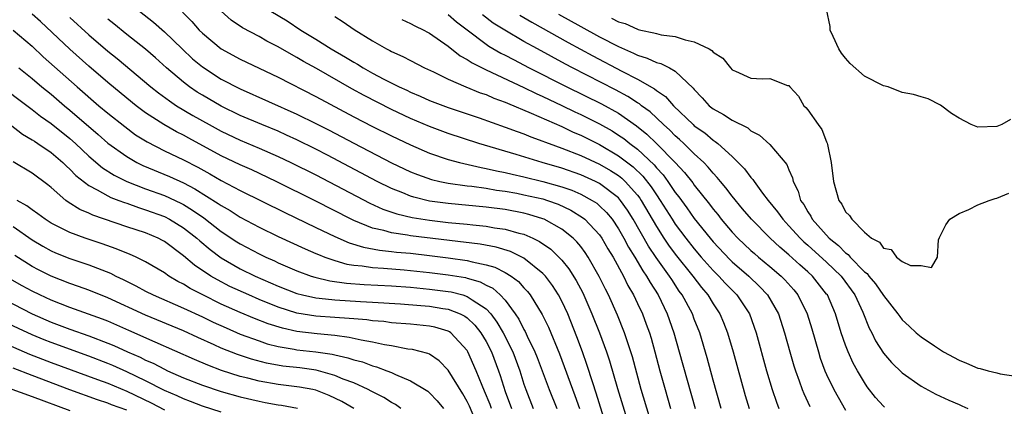
# Model space of a CAD drawing. Units: inches. Extents: x 2640000 to 2643000, y 1476000 to 1479000.
# Drawn here: x 2640260 to 2640364, y 1476607 to 1476648 of the extents above; entities that cross this region are included whole.
import ezdxf

# ---------------------------------------------------------------- set-up
doc = ezdxf.new("R2010")
doc.units = ezdxf.units.IN
doc.header["$MEASUREMENT"] = 0
doc.layers.add('LD26401476_2ft', color=192, linetype='Continuous')

msp = doc.modelspace()

# ---------------------------------------------------------------- linework, layer by layer
at = {"layer": 'LD26401476_2ft'}
for points, elevation in [([(2640321.76, 1476605), (2640320.64, 1476608.64), (2640320.27, 1476609.73), (2640319.66, 1476611.66), (2640319.18, 1476613), (2640318.59, 1476614.59), (2640317.62, 1476617), (2640317, 1476618.34), (2640316.65, 1476619), (2640316.01, 1476620.01), (2640315.26, 1476621), (2640315, 1476621.28), (2640313, 1476622.88), (2640312.77, 1476623), (2640311.58, 1476623.58), (2640310.05, 1476624.05), (2640308.36, 1476624.36), (2640301, 1476625.26), (2640300.67, 1476625.33), (2640299, 1476625.57), (2640298.19, 1476625.81), (2640297, 1476626.07), (2640295, 1476626.87), (2640294.74, 1476627), (2640291, 1476628.92), (2640286.8, 1476631), (2640284.22, 1476632.22), (2640283, 1476632.75), (2640281, 1476633.71), (2640277.56, 1476635.56), (2640277, 1476635.88), (2640276.25, 1476636.25), (2640274.94, 1476637), (2640273, 1476638.26), (2640271.99, 1476639), (2640271, 1476639.79), (2640269, 1476641.44), (2640267, 1476643.18), (2640264.98, 1476644.98), (2640261.89, 1476647.89), (2640261, 1476648.67)], 8380), ([(2640265, 1476648.33), (2640267, 1476646.51), (2640269, 1476644.78), (2640269.98, 1476643.98), (2640273.56, 1476641), (2640274.36, 1476640.36), (2640275.51, 1476639.51), (2640276.28, 1476639), (2640277.98, 1476637.98), (2640279.71, 1476637), (2640281, 1476636.3), (2640283, 1476635.36), (2640285, 1476634.53), (2640287, 1476633.65), (2640288.36, 1476633), (2640291, 1476631.68), (2640296.7, 1476628.7), (2640298.07, 1476628.07), (2640299.57, 1476627.57), (2640301.19, 1476627.19), (2640303, 1476626.91), (2640305, 1476626.67), (2640307, 1476626.48), (2640307.6, 1476626.4), (2640309, 1476626.28), (2640309.89, 1476626.11), (2640311, 1476625.96), (2640312.47, 1476625.53), (2640313, 1476625.41), (2640313.93, 1476625), (2640314.65, 1476624.65), (2640315.83, 1476623.83), (2640316.69, 1476623), (2640317, 1476622.67), (2640317.76, 1476621.76), (2640318.52, 1476620.52), (2640319.21, 1476619.21), (2640320.19, 1476617), (2640320.99, 1476615), (2640321.73, 1476613), (2640322.05, 1476612.05), (2640322.88, 1476609.12), (2640324.14, 1476605)], 8378), ([(2640272.36, 1476649), (2640273.84, 1476647.84), (2640275, 1476646.81), (2640276.85, 1476645), (2640277.97, 1476643.97), (2640279, 1476643.1), (2640281, 1476641.82), (2640283, 1476640.77), (2640289, 1476638.11), (2640291, 1476637.12), (2640292.41, 1476636.41), (2640295, 1476635.04), (2640299, 1476632.97), (2640301, 1476632.03), (2640301.73, 1476631.73), (2640303.21, 1476631.21), (2640304.1, 1476631), (2640305, 1476630.82), (2640307, 1476630.54), (2640307.5, 1476630.5), (2640309, 1476630.28), (2640310.09, 1476630.09), (2640311, 1476629.97), (2640312.25, 1476629.75), (2640313, 1476629.6), (2640315, 1476629.15), (2640315.47, 1476629), (2640316.6, 1476628.6), (2640317.96, 1476627.96), (2640319.2, 1476627.2), (2640319.44, 1476627), (2640321, 1476625.35), (2640321.24, 1476625), (2640321.88, 1476623.88), (2640322.42, 1476623), (2640323.51, 1476621), (2640323.99, 1476619.99), (2640324.58, 1476619), (2640325, 1476618.1), (2640325.52, 1476617), (2640325.93, 1476615.93), (2640326.26, 1476615), (2640326.44, 1476614.44), (2640326.85, 1476613), (2640327.37, 1476611), (2640327.92, 1476609), (2640328.5, 1476607)], 8374), ([(2640276.9, 1476648.9), (2640277.89, 1476647.89), (2640278.67, 1476647), (2640279, 1476646.67), (2640281, 1476645), (2640283, 1476643.92), (2640287, 1476642.02), (2640291, 1476639.99), (2640295, 1476637.84), (2640297, 1476636.81), (2640299, 1476635.81), (2640301, 1476634.86), (2640303, 1476634), (2640305, 1476633.32), (2640306.19, 1476633), (2640308.47, 1476632.47), (2640309, 1476632.38), (2640310.11, 1476632.11), (2640311, 1476631.94), (2640311.76, 1476631.76), (2640313, 1476631.49), (2640315, 1476631.01), (2640317, 1476630.44), (2640318.07, 1476630.07), (2640319, 1476629.66), (2640320.21, 1476629), (2640320.69, 1476628.69), (2640321, 1476628.43), (2640321.73, 1476627.73), (2640322.32, 1476627), (2640323, 1476626), (2640323.57, 1476625), (2640324.06, 1476624.06), (2640324.71, 1476623), (2640325.56, 1476621.56), (2640325.96, 1476621), (2640326.33, 1476620.33), (2640327.18, 1476619), (2640328.15, 1476617), (2640328.85, 1476615), (2640329.42, 1476613), (2640331.1, 1476607)], 8372), ([(2640333.85, 1476607), (2640333, 1476610), (2640332.36, 1476612.36), (2640331.58, 1476615), (2640331, 1476616.46), (2640330.8, 1476617), (2640329.74, 1476619), (2640329.42, 1476619.42), (2640328.62, 1476620.62), (2640328.39, 1476621), (2640326.96, 1476622.96), (2640326.15, 1476624.15), (2640324.53, 1476627), (2640323.95, 1476627.95), (2640323.22, 1476629), (2640323, 1476629.25), (2640321, 1476630.78), (2640320.57, 1476631), (2640319, 1476631.71), (2640317, 1476632.41), (2640314.92, 1476633), (2640312.17, 1476633.83), (2640308.23, 1476635), (2640305, 1476636.05), (2640303, 1476636.79), (2640301, 1476637.65), (2640299, 1476638.61), (2640296.09, 1476640.09), (2640294.8, 1476640.8), (2640291.05, 1476642.95), (2640289.69, 1476643.69), (2640289, 1476644.11), (2640288.41, 1476644.41), (2640287, 1476645.24), (2640285.83, 1476645.83), (2640285, 1476646.31), (2640283.24, 1476647.24), (2640282.06, 1476648.06), (2640281, 1476648.99)], 8370), ([(2640286.25, 1476649), (2640287.96, 1476647.96), (2640289.4, 1476647), (2640291, 1476646.03), (2640292.63, 1476645), (2640294.14, 1476644.14), (2640295, 1476643.6), (2640295.39, 1476643.39), (2640295.99, 1476643), (2640297, 1476642.44), (2640298.19, 1476641.81), (2640299.81, 1476641), (2640300.63, 1476640.63), (2640301, 1476640.44), (2640302.02, 1476640.02), (2640303, 1476639.57), (2640305, 1476638.82), (2640308.28, 1476637.72), (2640311, 1476636.75), (2640312.27, 1476636.27), (2640313, 1476636.02), (2640313.71, 1476635.71), (2640315, 1476635.27), (2640315.18, 1476635.18), (2640315.67, 1476635), (2640317, 1476634.53), (2640319, 1476633.75), (2640321, 1476632.83), (2640322.16, 1476632.16), (2640323, 1476631.61), (2640323.35, 1476631.35), (2640323.71, 1476631), (2640325, 1476629.54), (2640325.24, 1476629.24), (2640325.39, 1476629), (2640327, 1476626.22), (2640327.79, 1476625), (2640328.28, 1476624.28), (2640329, 1476623.33), (2640330.85, 1476621), (2640331.78, 1476619.78), (2640332.44, 1476619), (2640333, 1476618.08), (2640333.72, 1476617), (2640334.1, 1476616.1), (2640334.52, 1476615), (2640335.1, 1476613), (2640336.38, 1476608.38), (2640336.8, 1476607)], 8368), ([(2640293, 1476648.43), (2640293.88, 1476647.88), (2640295.06, 1476647.06), (2640297, 1476645.87), (2640298.46, 1476645), (2640298.83, 1476644.83), (2640299, 1476644.72), (2640300.2, 1476644.2), (2640301, 1476643.77), (2640302.49, 1476643), (2640303.43, 1476642.57), (2640305, 1476641.79), (2640306.84, 1476641), (2640308.38, 1476640.38), (2640309, 1476640.17), (2640309.81, 1476639.81), (2640311, 1476639.38), (2640311.26, 1476639.26), (2640313.77, 1476638.22), (2640317, 1476636.79), (2640318.21, 1476636.21), (2640319, 1476635.88), (2640321, 1476634.89), (2640323, 1476633.72), (2640324.54, 1476632.54), (2640325.56, 1476631.56), (2640326.44, 1476630.44), (2640327, 1476629.58), (2640327.4, 1476629), (2640328.66, 1476627), (2640329, 1476626.48), (2640330.11, 1476625), (2640331, 1476623.88), (2640331.75, 1476623), (2640333, 1476621.58), (2640333.59, 1476621), (2640334.26, 1476620.26), (2640335.52, 1476619), (2640336.83, 1476617), (2640337.54, 1476615), (2640338.65, 1476611), (2640339.24, 1476609), (2640339.68, 1476607.68), (2640339.96, 1476607)], 8366), ([(2640305, 1476648.63), (2640305.88, 1476647.88), (2640307.01, 1476647.01), (2640309, 1476645.51), (2640309.3, 1476645.3), (2640310.57, 1476644.57), (2640311, 1476644.35), (2640311.88, 1476643.88), (2640313.56, 1476643), (2640317.53, 1476641), (2640321.2, 1476639.2), (2640323, 1476638.21), (2640324.89, 1476636.89), (2640326, 1476636), (2640327.02, 1476635.02), (2640329, 1476633), (2640329.96, 1476631.96), (2640330.84, 1476630.84), (2640331, 1476630.61), (2640332.61, 1476628.61), (2640333, 1476628.08), (2640333.49, 1476627.49), (2640333.86, 1476627), (2640335, 1476625.64), (2640335.6, 1476625), (2640337, 1476623.69), (2640337.37, 1476623.37), (2640337.79, 1476623), (2640339, 1476622), (2640340.18, 1476621), (2640340.59, 1476620.59), (2640341.53, 1476619.53), (2640341.95, 1476619), (2640342.94, 1476617), (2640343.43, 1476615.43), (2640344.12, 1476613), (2640344.33, 1476612.33), (2640344.82, 1476611), (2640345, 1476610.59), (2640345.77, 1476609), (2640346.2, 1476608.2), (2640347, 1476606.81)], 8362), ([(2640351.13, 1476607.13), (2640351, 1476607.24), (2640350.18, 1476608.18), (2640349.3, 1476609.3), (2640349, 1476609.74), (2640348.25, 1476611), (2640347.8, 1476611.8), (2640347.26, 1476613), (2640347, 1476613.68), (2640346.55, 1476615), (2640345.94, 1476617), (2640345.08, 1476619), (2640345, 1476619.1), (2640343.5, 1476621), (2640343, 1476621.45), (2640342.17, 1476622.17), (2640341, 1476623.24), (2640340.04, 1476624.04), (2640339.02, 1476625), (2640337.05, 1476627), (2640336.12, 1476628.12), (2640335, 1476629.46), (2640334.34, 1476630.34), (2640333.77, 1476631), (2640333.43, 1476631.43), (2640333, 1476631.87), (2640332.49, 1476632.49), (2640332, 1476633), (2640331, 1476633.93), (2640329.91, 1476635), (2640329.44, 1476635.44), (2640329, 1476635.82), (2640328.41, 1476636.41), (2640327.76, 1476637), (2640326.34, 1476638.34), (2640325.44, 1476639), (2640325.21, 1476639.2), (2640325, 1476639.32), (2640323.99, 1476639.99), (2640322.68, 1476640.68), (2640318.14, 1476643), (2640317.4, 1476643.4), (2640314.43, 1476645), (2640313, 1476645.79), (2640310.97, 1476646.97), (2640309.74, 1476647.74), (2640308.6, 1476648.6)], 8360), ([(2640312.56, 1476648.56), (2640313.82, 1476647.82), (2640317.68, 1476645.68), (2640320.27, 1476644.27), (2640323.35, 1476642.65), (2640325, 1476641.81), (2640326.8, 1476640.8), (2640327, 1476640.62), (2640327.97, 1476639.97), (2640328.8, 1476639), (2640330.88, 1476637), (2640331, 1476636.89), (2640332.12, 1476636.12), (2640333, 1476635.37), (2640333.23, 1476635.23), (2640333.51, 1476635), (2640335, 1476633.63), (2640336.33, 1476632.33), (2640337, 1476631.4), (2640337.2, 1476631.2), (2640337.32, 1476631), (2640338.23, 1476629.77), (2640338.82, 1476629), (2640339.8, 1476627.8), (2640340.36, 1476627), (2640341, 1476626.32), (2640342.19, 1476625), (2640342.6, 1476624.6), (2640343, 1476624.27), (2640345, 1476622.47), (2640346.53, 1476621), (2640347.98, 1476619), (2640348.81, 1476617.19), (2640349.5, 1476615.5), (2640349.77, 1476615), (2640350.17, 1476614.17), (2640351, 1476612.86), (2640351.86, 1476611.86), (2640353, 1476610.76), (2640355, 1476609.36), (2640356.53, 1476608.53), (2640357.9, 1476607.9), (2640359, 1476607.42), (2640359.3, 1476607.3), (2640359.93, 1476607)], 8358), ([(2640316.66, 1476648.66), (2640319, 1476647.37), (2640321, 1476646.29), (2640323, 1476645.26), (2640324.57, 1476644.57), (2640325, 1476644.35), (2640326.04, 1476644.04), (2640327, 1476643.58), (2640327.48, 1476643.47), (2640328.4, 1476643), (2640329, 1476642.66), (2640330.87, 1476640.87), (2640331, 1476640.7), (2640331.84, 1476639.84), (2640332.58, 1476639), (2640333, 1476638.67), (2640334.09, 1476638.09), (2640335, 1476637.48), (2640336.66, 1476636.66), (2640337, 1476636.36), (2640337.9, 1476635.9), (2640339, 1476634.89), (2640340.79, 1476632.79), (2640341, 1476632.23), (2640341.38, 1476631.38), (2640341.45, 1476631), (2640341.98, 1476629.98), (2640342.24, 1476629), (2640342.57, 1476628.57), (2640343, 1476627.78), (2640343.32, 1476627.32), (2640343.47, 1476627), (2640345.27, 1476625), (2640346.24, 1476624.24), (2640347, 1476623.45), (2640347.27, 1476623.27), (2640347.48, 1476623), (2640349, 1476621.45), (2640349.27, 1476621.27), (2640349.46, 1476621), (2640350.17, 1476620.17), (2640351, 1476618.95), (2640352.53, 1476617), (2640352.72, 1476616.72), (2640353, 1476616.36), (2640353.72, 1476615.72), (2640354.48, 1476615), (2640355, 1476614.56), (2640356.39, 1476613.61), (2640357.34, 1476613), (2640359, 1476612.1), (2640359.8, 1476611.8), (2640361, 1476611.28), (2640361.24, 1476611.24), (2640362.08, 1476611), (2640363, 1476610.76), (2640363.35, 1476610.65), (2640365, 1476610.41)], 8356), ([(2640322.26, 1476648.26), (2640323, 1476647.85), (2640323.7, 1476647.7), (2640325, 1476647.08), (2640325.07, 1476647.07), (2640325.34, 1476647), (2640326.72, 1476646.72), (2640327, 1476646.62), (2640327.5, 1476646.5), (2640329, 1476646.3), (2640330.05, 1476645.95), (2640331, 1476645.76), (2640332.57, 1476645), (2640332.85, 1476644.85), (2640333, 1476644.66), (2640334.02, 1476644.02), (2640334.83, 1476643), (2640335, 1476642.81), (2640335.36, 1476642.64), (2640337, 1476641.92), (2640338.17, 1476641.83), (2640339, 1476641.89), (2640340.85, 1476641.15), (2640341, 1476641.13), (2640341.09, 1476641), (2640342.01, 1476640.01), (2640342.59, 1476639), (2640342.81, 1476638.81), (2640343, 1476638.56), (2640344.1, 1476637), (2640344.5, 1476636.5), (2640345, 1476635.18), (2640345.06, 1476635.06), (2640345.08, 1476634.92), (2640345.48, 1476633), (2640345.72, 1476631), (2640346.3, 1476629), (2640346.59, 1476628.59), (2640347, 1476627.79), (2640347.41, 1476627.41), (2640347.67, 1476627), (2640349, 1476625.63), (2640349.74, 1476625), (2640350.59, 1476624.59), (2640351, 1476623.94), (2640351.82, 1476623.82), (2640352.37, 1476623), (2640353, 1476622.55), (2640353.87, 1476622.13), (2640355, 1476622.1), (2640356.08, 1476621.92), (2640356.72, 1476623), (2640356.83, 1476624.83), (2640356.93, 1476625.07), (2640357.59, 1476626.41), (2640358.01, 1476627), (2640359, 1476627.6), (2640360.04, 1476628.04), (2640361, 1476628.53), (2640362.17, 1476629), (2640362.8, 1476629.2), (2640363, 1476629.24), (2640364.25, 1476629.75)], 8354), ([(2640364.44, 1476637.56), (2640363.52, 1476637), (2640363, 1476636.81), (2640361, 1476636.75), (2640360.8, 1476636.8), (2640360.29, 1476637), (2640359, 1476637.68), (2640358.19, 1476638.19), (2640357.05, 1476639.05), (2640355.73, 1476639.73), (2640355, 1476639.93), (2640354.18, 1476640.18), (2640353, 1476640.41), (2640351.49, 1476641), (2640351, 1476641.12), (2640349, 1476642.11), (2640347.48, 1476643.48), (2640347, 1476644.04), (2640346.57, 1476644.57), (2640346.3, 1476645), (2640345.68, 1476646.32), (2640345.38, 1476647), (2640345.38, 1476647.38), (2640345, 1476649.2)], 8352), ([(2640326.22, 1476606.22), (2640325.39, 1476609), (2640324.47, 1476612.47), (2640324.31, 1476613), (2640323.94, 1476614.06), (2640323.64, 1476615), (2640322.87, 1476616.87), (2640321.92, 1476619), (2640321.61, 1476619.61), (2640320.96, 1476620.96), (2640319.8, 1476623), (2640319.48, 1476623.48), (2640319, 1476624.11), (2640318.6, 1476624.6), (2640318.19, 1476625), (2640317, 1476625.95), (2640315.15, 1476627), (2640315, 1476627.06), (2640313.51, 1476627.51), (2640313, 1476627.64), (2640311, 1476628.02), (2640309, 1476628.29), (2640305, 1476628.65), (2640303, 1476628.93), (2640301.34, 1476629.34), (2640301, 1476629.46), (2640300.21, 1476629.79), (2640299, 1476630.25), (2640297.49, 1476631), (2640292.23, 1476633.77), (2640291, 1476634.41), (2640289, 1476635.39), (2640287.9, 1476635.9), (2640287, 1476636.3), (2640285.3, 1476637), (2640283, 1476637.97), (2640281, 1476638.94), (2640279, 1476640.12), (2640278.45, 1476640.45), (2640277.65, 1476641), (2640277, 1476641.49), (2640275.2, 1476643), (2640274.05, 1476644.05), (2640272.97, 1476644.97), (2640271, 1476646.54), (2640269.65, 1476647.65), (2640269, 1476648.16)], 8376), ([(2640300.1, 1476648.1), (2640301, 1476647.7), (2640301.45, 1476647.45), (2640302.42, 1476647), (2640302.79, 1476646.79), (2640303, 1476646.68), (2640305, 1476645.29), (2640306.27, 1476644.27), (2640307, 1476643.88), (2640307.52, 1476643.52), (2640309, 1476642.8), (2640313, 1476640.93), (2640314.29, 1476640.29), (2640315, 1476639.99), (2640315.66, 1476639.66), (2640317, 1476639.04), (2640318.37, 1476638.37), (2640319, 1476638.08), (2640321, 1476637.08), (2640322.33, 1476636.33), (2640323, 1476635.9), (2640323.54, 1476635.54), (2640324.2, 1476635), (2640325, 1476634.4), (2640326.76, 1476632.76), (2640327, 1476632.45), (2640327.7, 1476631.7), (2640328.21, 1476631), (2640329, 1476629.83), (2640329.37, 1476629.37), (2640330.21, 1476628.21), (2640331, 1476627.08), (2640332.67, 1476625), (2640333, 1476624.61), (2640334.75, 1476622.75), (2640335, 1476622.52), (2640336.77, 1476621), (2640337.91, 1476619.91), (2640338.76, 1476619), (2640339.9, 1476617), (2640340.56, 1476615), (2640341.1, 1476613), (2640341.52, 1476611.52), (2640341.69, 1476611), (2640342.09, 1476609.91), (2640342.4, 1476609), (2640342.57, 1476608.57), (2640343.22, 1476607.22)], 8364), ([(2640259.01, 1476647), (2640261, 1476645.3), (2640262.18, 1476644.18), (2640265.77, 1476641), (2640268.07, 1476639), (2640269, 1476638.21), (2640270.79, 1476636.79), (2640271.94, 1476635.94), (2640273.17, 1476635.17), (2640275, 1476634.23), (2640277, 1476633.28), (2640278.51, 1476632.51), (2640279.8, 1476631.8), (2640281, 1476631.1), (2640283, 1476630.05), (2640287.7, 1476627.7), (2640291, 1476626.14), (2640293, 1476625.17), (2640294.51, 1476624.51), (2640296.04, 1476624.04), (2640297.73, 1476623.73), (2640299, 1476623.61), (2640299.54, 1476623.54), (2640301, 1476623.41), (2640303, 1476623.18), (2640305, 1476622.92), (2640307, 1476622.64), (2640307.51, 1476622.49), (2640309, 1476622.2), (2640309.93, 1476621.93), (2640311, 1476621.39), (2640311.63, 1476621), (2640312.42, 1476620.42), (2640313, 1476619.75), (2640313.37, 1476619.37), (2640313.66, 1476619), (2640314.93, 1476616.93), (2640315.59, 1476615.59), (2640316.77, 1476612.77), (2640318.38, 1476608.38), (2640318.86, 1476607)], 8382), ([(2640259.59, 1476643), (2640261, 1476641.87), (2640262.03, 1476641), (2640263, 1476640.22), (2640264.43, 1476639), (2640265, 1476638.54), (2640267.97, 1476635.97), (2640269, 1476635.06), (2640271, 1476633.62), (2640272.06, 1476633), (2640272.69, 1476632.69), (2640275.51, 1476631.51), (2640277, 1476630.84), (2640278.22, 1476630.22), (2640280.68, 1476628.68), (2640281, 1476628.44), (2640281.93, 1476627.93), (2640283, 1476627.23), (2640285, 1476626.15), (2640287, 1476625.18), (2640289.87, 1476623.87), (2640291, 1476623.4), (2640291.27, 1476623.27), (2640291.96, 1476623), (2640293, 1476622.64), (2640294.27, 1476622.27), (2640295, 1476622.16), (2640295.91, 1476622.09), (2640297, 1476621.92), (2640298.15, 1476621.85), (2640300.34, 1476621.66), (2640303, 1476621.39), (2640305, 1476621.14), (2640306.83, 1476620.83), (2640307, 1476620.78), (2640308.38, 1476620.38), (2640309, 1476620.05), (2640309.71, 1476619.71), (2640310.5, 1476619), (2640311, 1476618.45), (2640312.08, 1476617), (2640312.45, 1476616.45), (2640313, 1476615.34), (2640313.13, 1476615.13), (2640313.35, 1476614.65), (2640314.16, 1476613), (2640314.4, 1476612.4), (2640315.68, 1476609), (2640316.47, 1476607)], 8384), ([(2640257, 1476641.58), (2640261, 1476638.61), (2640261.9, 1476637.9), (2640263, 1476637.12), (2640265, 1476635.53), (2640265.6, 1476635), (2640267, 1476633.68), (2640268.45, 1476632.45), (2640269.67, 1476631.67), (2640271.01, 1476631.01), (2640273, 1476630.23), (2640275, 1476629.5), (2640276.71, 1476628.71), (2640277, 1476628.55), (2640277.97, 1476627.97), (2640279.15, 1476627.15), (2640281, 1476625.72), (2640282.63, 1476624.63), (2640283, 1476624.4), (2640285, 1476623.34), (2640285.71, 1476623), (2640286.61, 1476622.61), (2640287, 1476622.41), (2640289, 1476621.55), (2640290.49, 1476621), (2640290.88, 1476620.88), (2640292.49, 1476620.49), (2640294.25, 1476620.25), (2640296.12, 1476620.12), (2640299, 1476619.97), (2640301, 1476619.82), (2640303, 1476619.63), (2640305, 1476619.37), (2640305.32, 1476619.32), (2640306.52, 1476619), (2640307, 1476618.85), (2640307.52, 1476618.48), (2640309, 1476617.53), (2640309.49, 1476617), (2640310.14, 1476616.14), (2640310.79, 1476615), (2640311.81, 1476613), (2640312.55, 1476611), (2640313, 1476609.56), (2640313.19, 1476609), (2640313.98, 1476607)], 8386), ([(2640258.68, 1476637), (2640260, 1476636), (2640261, 1476635.41), (2640261.24, 1476635.24), (2640261.61, 1476635), (2640263, 1476634.07), (2640264.25, 1476633), (2640264.62, 1476632.62), (2640265, 1476632.3), (2640265.63, 1476631.63), (2640267, 1476630.56), (2640267.88, 1476630.12), (2640269, 1476629.47), (2640269.31, 1476629.31), (2640270.18, 1476629), (2640270.76, 1476628.76), (2640271, 1476628.69), (2640272.23, 1476628.23), (2640273, 1476628.01), (2640275, 1476627.28), (2640275.54, 1476627), (2640277, 1476626.11), (2640278.43, 1476625), (2640278.73, 1476624.73), (2640279.81, 1476623.81), (2640281, 1476622.93), (2640283, 1476621.78), (2640284.58, 1476621), (2640287, 1476619.93), (2640289, 1476619.15), (2640289.57, 1476619), (2640291, 1476618.69), (2640291.34, 1476618.66), (2640293, 1476618.47), (2640295.7, 1476618.3), (2640297, 1476618.25), (2640299.93, 1476618.07), (2640302.1, 1476617.9), (2640303, 1476617.82), (2640304.43, 1476617.57), (2640305, 1476617.49), (2640306.26, 1476617), (2640306.75, 1476616.75), (2640307, 1476616.58), (2640307.81, 1476615.81), (2640308.45, 1476615), (2640309, 1476614.09), (2640309.56, 1476613), (2640310.32, 1476611), (2640310.49, 1476610.49), (2640311, 1476608.81), (2640311.67, 1476607)], 8388), ([(2640309.55, 1476607), (2640309.41, 1476607.41), (2640308.83, 1476608.83), (2640308.57, 1476609.43), (2640307.96, 1476611), (2640307.08, 1476613), (2640307, 1476613.13), (2640305.26, 1476615), (2640305.11, 1476615.11), (2640305, 1476615.17), (2640303.59, 1476615.59), (2640303, 1476615.72), (2640301, 1476615.91), (2640299, 1476616.07), (2640298.18, 1476616.18), (2640297, 1476616.27), (2640296.37, 1476616.37), (2640295, 1476616.47), (2640294.52, 1476616.52), (2640293, 1476616.61), (2640291, 1476616.77), (2640289, 1476617.09), (2640287, 1476617.72), (2640285, 1476618.53), (2640283.9, 1476619), (2640281.91, 1476619.91), (2640280.59, 1476620.59), (2640279.88, 1476621), (2640278.16, 1476622.16), (2640277, 1476623.15), (2640275, 1476624.65), (2640274.77, 1476624.77), (2640274.31, 1476625), (2640273, 1476625.55), (2640271, 1476626.21), (2640267.43, 1476627.43), (2640267, 1476627.64), (2640266.04, 1476628.04), (2640264.82, 1476628.82), (2640264.58, 1476629), (2640263, 1476630.37), (2640262.65, 1476630.65), (2640261, 1476631.88), (2640259, 1476633.08)], 8390), ([(2640308.2, 1476605), (2640307.25, 1476607.25), (2640307, 1476607.75), (2640306.54, 1476608.54), (2640305, 1476611.05), (2640304.04, 1476612.04), (2640303, 1476612.73), (2640302.82, 1476612.82), (2640301.23, 1476613.23), (2640300.71, 1476613.29), (2640299, 1476613.61), (2640298.27, 1476613.73), (2640297, 1476614.02), (2640295.77, 1476614.23), (2640294.52, 1476614.52), (2640293, 1476614.7), (2640291.12, 1476614.88), (2640289, 1476615.14), (2640287.48, 1476615.48), (2640285.96, 1476615.96), (2640284.52, 1476616.52), (2640283, 1476617.14), (2640281, 1476618.03), (2640279.05, 1476619), (2640277.7, 1476619.7), (2640277, 1476620.14), (2640276.42, 1476620.42), (2640275.47, 1476621), (2640275, 1476621.33), (2640273, 1476622.52), (2640271.99, 1476623), (2640271.3, 1476623.3), (2640271, 1476623.41), (2640269.88, 1476623.88), (2640268.4, 1476624.4), (2640266.61, 1476625), (2640265, 1476625.59), (2640263, 1476626.6), (2640262.37, 1476627), (2640261.59, 1476627.59), (2640261, 1476627.99), (2640260.43, 1476628.43), (2640259.42, 1476629)], 8392), ([(2640259, 1476626.22), (2640261, 1476624.84), (2640262.15, 1476624.15), (2640263, 1476623.67), (2640263.47, 1476623.47), (2640265, 1476622.84), (2640267, 1476622.19), (2640269.29, 1476621.29), (2640269.86, 1476621), (2640270.63, 1476620.63), (2640271.97, 1476619.97), (2640273, 1476619.41), (2640273.8, 1476619), (2640277, 1476617.62), (2640279, 1476616.7), (2640280.13, 1476616.13), (2640281.51, 1476615.51), (2640283, 1476614.87), (2640285, 1476614.14), (2640285.85, 1476613.85), (2640287, 1476613.57), (2640288.71, 1476613.29), (2640289, 1476613.22), (2640290.99, 1476612.99), (2640292.73, 1476612.73), (2640293, 1476612.66), (2640294.37, 1476612.37), (2640295, 1476612.15), (2640295.92, 1476611.92), (2640297, 1476611.52), (2640297.41, 1476611.41), (2640298.49, 1476611), (2640299, 1476610.79), (2640299.41, 1476610.59), (2640301, 1476609.94), (2640302.82, 1476608.82), (2640303, 1476608.67), (2640303.82, 1476607.82), (2640304.5, 1476607)], 8394), ([(2640299.98, 1476607), (2640299.41, 1476607.41), (2640299, 1476607.62), (2640298.17, 1476608.17), (2640297, 1476608.75), (2640296.85, 1476608.85), (2640296.54, 1476609), (2640295, 1476609.7), (2640293.89, 1476610.11), (2640293, 1476610.5), (2640291.04, 1476611.04), (2640289.29, 1476611.29), (2640287.49, 1476611.49), (2640285.78, 1476611.78), (2640284.2, 1476612.2), (2640282.7, 1476612.7), (2640281, 1476613.39), (2640280.26, 1476613.74), (2640278.51, 1476614.51), (2640277, 1476615.2), (2640273, 1476616.85), (2640269, 1476618.7), (2640267, 1476619.51), (2640265.91, 1476619.91), (2640265, 1476620.21), (2640263, 1476620.98), (2640261.66, 1476621.66), (2640261, 1476622.02), (2640259.18, 1476623.18)], 8396), ([(2640295.01, 1476607.01), (2640293.75, 1476607.75), (2640292.39, 1476608.39), (2640291, 1476608.93), (2640290.67, 1476609), (2640289.27, 1476609.27), (2640287, 1476609.54), (2640285, 1476609.88), (2640283.8, 1476610.2), (2640283, 1476610.39), (2640281.03, 1476611.03), (2640279.57, 1476611.57), (2640278.17, 1476612.17), (2640274, 1476614), (2640271.24, 1476615.24), (2640269, 1476616.22), (2640268.44, 1476616.44), (2640265, 1476617.69), (2640263, 1476618.46), (2640261.81, 1476619), (2640261, 1476619.39), (2640259.96, 1476619.96), (2640258.14, 1476621)], 8398), ([(2640257.09, 1476619), (2640261, 1476617.01), (2640263, 1476616.14), (2640265, 1476615.4), (2640267, 1476614.69), (2640269, 1476613.92), (2640269.65, 1476613.65), (2640271.09, 1476613), (2640272.42, 1476612.42), (2640273, 1476612.12), (2640273.78, 1476611.78), (2640275, 1476611.15), (2640275.32, 1476611), (2640277, 1476610.25), (2640279, 1476609.46), (2640281, 1476608.8), (2640283, 1476608.23), (2640285, 1476607.76), (2640285.65, 1476607.65), (2640287, 1476607.39), (2640287.35, 1476607.35), (2640289.04, 1476607.04)], 8400), ([(2640281, 1476606.63), (2640279, 1476607.26), (2640277.75, 1476607.75), (2640277, 1476608.02), (2640276.34, 1476608.34), (2640275, 1476608.91), (2640273, 1476609.92), (2640271, 1476610.88), (2640269.54, 1476611.54), (2640269, 1476611.77), (2640267, 1476612.54), (2640263, 1476613.97), (2640262.26, 1476614.26), (2640261, 1476614.78), (2640258.12, 1476616.12)], 8402), ([(2640257, 1476614.36), (2640260.73, 1476612.73), (2640263, 1476611.86), (2640267.92, 1476610.08), (2640269, 1476609.67), (2640271, 1476608.83), (2640273.59, 1476607.59), (2640275, 1476606.86)], 8404), ([(2640271, 1476606.81), (2640269.4, 1476607.4), (2640269, 1476607.57), (2640267.92, 1476607.92), (2640265, 1476608.99), (2640261, 1476610.48), (2640259, 1476611.25)], 8406), ([(2640255, 1476610.41), (2640261, 1476608.27), (2640265, 1476606.79)], 8408)]:
    msp.add_lwpolyline(points, dxfattribs=dict(at, elevation=elevation))

doc.saveas('drawing.dxf')
